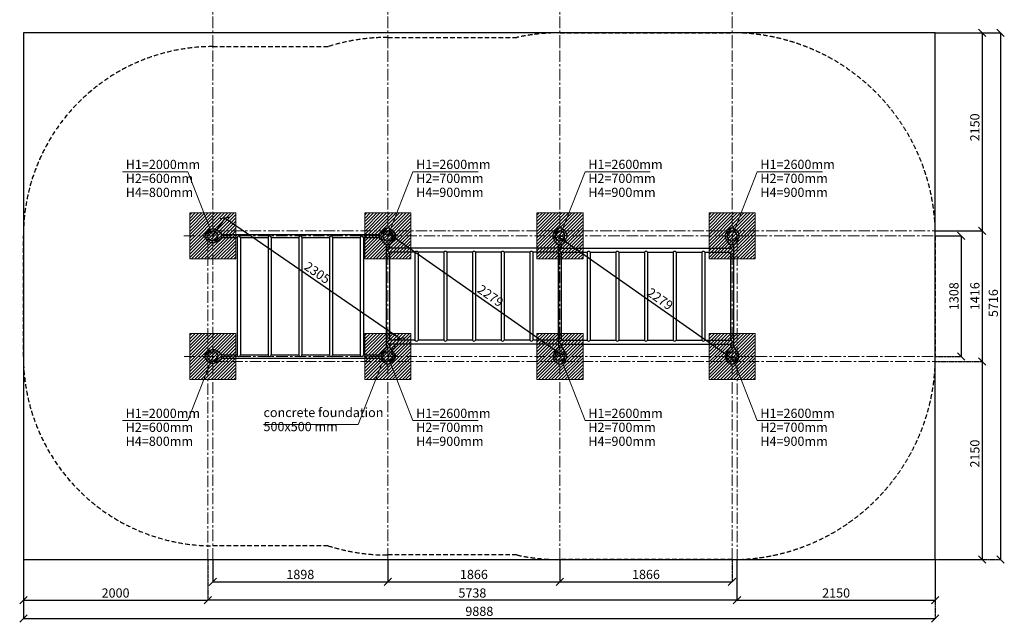
# Model space of a CAD drawing. Units: inches. Extents: x -554554 to 298695, y -104870 to 60517.
# Drawn here: x 288019 to 298695, y 44661 to 51199 of the extents above; entities that cross this region are included whole.
import ezdxf

# ---------------------------------------------------------------- set-up
doc = ezdxf.new("R2010")
doc.units = ezdxf.units.IN
doc.header["$MEASUREMENT"] = 0
for name, pattern in [('ACAD_ISO04W100', [30, 24, -3, 0, -3]), ('CENTER', [2, 1.25, -0.25, 0.25, -0.25]), ('DASHED', [0.75, 0.5, -0.25])]:
    doc.linetypes.add(name, pattern=pattern)
doc.layers.get('0').update_dxf_attribs({"lineweight": 5})
doc.layers.add('pamati', color=1, linetype='Continuous', lineweight=5)
doc.styles.get("Standard").update_dxf_attribs({"font": 'ARIALN.TTF'})
doc.styles.add('WROMLAT', font='arial.ttf', dxfattribs={"width": 0.8})
doc.dimstyles.new('Plāna_izmēri', dxfattribs={"dimscale": 500, "dimtxt": 0.0025, "dimasz": 0.007, "dimexe": 0.001, "dimexo": 0.001, "dimgap": 0.001, "dimtad": 1, "dimrnd": 0.05, "dimzin": 1, "dimtxsty": 'WROMLAT', "dimblk": 'OBLIQUE', "dimcen": 0.0017, "dimazin": 0, "dimtfac": 1, "dimtmove": 0, "dimatfit": 3, "dimfxl": 1.25, "dimfxlon": 1, "dimarcsym": 0})

# ---------------------------------------------------------------- blocks, each defined once
blk = doc.blocks.new('_Oblique')
at = {"color": 0, "linetype": 'ByBlock', "lineweight": -2}
blk.add_line((-0.5, -0.5), (0.5, 0.5), dxfattribs=at)
blk = doc.blocks.new('*D49')
at = {"layer": 'Defpoints', "color": 0, "transparency": 16777216}
for p in [(297947, 51057), (297947, 48907), (298455, 48907)]:
    blk.add_point(p, dxfattribs=at)
at = {"layer": 'pamati', "color": 0, "lineweight": -2, "transparency": 16777216}
for p, q in [((297948, 51057), (298456, 51057)), ((298455, 51057), (298455, 48907))]:
    blk.add_line(p, q, dxfattribs=at)
at = {"layer": 'pamati', "color": 0, "linetype": 'ACAD_ISO04W100', "lineweight": -2, "transparency": 16777216}
blk.add_line((297948, 48907), (298456, 48907), dxfattribs=at)
at = {"layer": 'pamati', "color": 0, "lineweight": -2, "transparency": 16777216, "xscale": 80, "yscale": 80, "zscale": 80}
for p, rotation in [((298455, 51057), 90), ((298455, 48907), 270)]:
    blk.add_blockref('_Oblique', p, dxfattribs=dict(at, rotation=rotation))
at = {"layer": 'pamati', "color": 0, "transparency": 16777216, "insert": (298389, 50031), "char_height": 100, "attachment_point": 5, "rotation": 90}
blk.add_mtext('2150', dxfattribs=at)
blk = doc.blocks.new('*D50')
at = {"layer": 'Defpoints', "color": 0, "transparency": 16777216}
for p in [(298455, 47491), (297947, 45341), (298455, 45341)]:
    blk.add_point(p, dxfattribs=at)
at = {"layer": 'pamati', "color": 0, "lineweight": -2, "transparency": 16777216}
for q in [(298455, 47491), (298455, 45341)]:
    blk.add_line((298455, 47491), q, dxfattribs=at)
at = {"layer": 'pamati', "color": 0, "linetype": 'ACAD_ISO04W100', "lineweight": -2, "transparency": 16777216}
blk.add_line((297948, 45341), (298456, 45341), dxfattribs=at)
at = {"layer": 'pamati', "color": 0, "lineweight": -2, "transparency": 16777216, "xscale": 80, "yscale": 80, "zscale": 80}
for p, rotation in [((298455, 47491), 90), ((298455, 45341), 270)]:
    blk.add_blockref('_Oblique', p, dxfattribs=dict(at, rotation=rotation))
at = {"layer": 'pamati', "color": 0, "transparency": 16777216, "insert": (298389, 46491), "char_height": 100, "attachment_point": 5, "rotation": 90}
blk.add_mtext('2150', dxfattribs=at)
blk = doc.blocks.new('*D51')
at = {"layer": 'Defpoints', "color": 0, "transparency": 16777216}
for p in [(297947, 48853), (297947, 47545), (298228, 47545)]:
    blk.add_point(p, dxfattribs=at)
at = {"layer": 'pamati', "color": 0, "lineweight": -2, "transparency": 16777216}
for p, q in [((297948, 48853), (298229, 48853)), ((298228, 48853), (298228, 47545))]:
    blk.add_line(p, q, dxfattribs=at)
at = {"layer": 'pamati', "color": 0, "linetype": 'ACAD_ISO04W100', "lineweight": -2, "transparency": 16777216}
blk.add_line((297948, 47545), (298229, 47545), dxfattribs=at)
at = {"layer": 'pamati', "color": 0, "lineweight": -2, "transparency": 16777216, "xscale": 80, "yscale": 80, "zscale": 80}
for p, rotation in [((298228, 48853), 90), ((298228, 47545), 270)]:
    blk.add_blockref('_Oblique', p, dxfattribs=dict(at, rotation=rotation))
at = {"layer": 'pamati', "color": 0, "transparency": 16777216, "insert": (298162, 48199), "char_height": 100, "attachment_point": 5, "rotation": 90}
blk.add_mtext('1308', dxfattribs=at)
blk = doc.blocks.new('*D53')
at = {"layer": 'Defpoints', "color": 0, "transparency": 16777216}
for p in [(297947, 48907), (297947, 47491), (298455, 47491)]:
    blk.add_point(p, dxfattribs=at)
at = {"layer": 'pamati', "color": 0, "lineweight": -2, "transparency": 16777216}
for p, q in [((297948, 48907), (298456, 48907)), ((298455, 48907), (298455, 47491))]:
    blk.add_line(p, q, dxfattribs=at)
at = {"layer": 'pamati', "color": 0, "linetype": 'ACAD_ISO04W100', "lineweight": -2, "transparency": 16777216}
blk.add_line((297947, 47491), (298456, 47491), dxfattribs=at)
at = {"layer": 'pamati', "color": 0, "lineweight": -2, "transparency": 16777216, "xscale": 80, "yscale": 80, "zscale": 80}
for p, rotation in [((298455, 48907), 90), ((298455, 47491), 270)]:
    blk.add_blockref('_Oblique', p, dxfattribs=dict(at, rotation=rotation))
at = {"layer": 'pamati', "color": 0, "transparency": 16777216, "insert": (298389, 48199), "char_height": 100, "attachment_point": 5, "rotation": 90}
blk.add_mtext('1416', dxfattribs=at)
blk = doc.blocks.new('*D54')
at = {"layer": 'Defpoints', "color": 0, "transparency": 16777216}
for p in [(297947, 51057), (297947, 45341), (298655, 45341)]:
    blk.add_point(p, dxfattribs=at)
at = {"layer": 'pamati', "color": 0, "lineweight": -2, "transparency": 16777216}
for p, q in [((298030, 51057), (298656, 51057)), ((298655, 51057), (298655, 45341))]:
    blk.add_line(p, q, dxfattribs=at)
at = {"layer": 'pamati', "color": 0, "linetype": 'ACAD_ISO04W100', "lineweight": -2, "transparency": 16777216}
blk.add_line((298030, 45341), (298656, 45341), dxfattribs=at)
at = {"layer": 'pamati', "color": 0, "lineweight": -2, "transparency": 16777216, "xscale": 80, "yscale": 80, "zscale": 80}
for p, rotation in [((298655, 51057), 90), ((298655, 45341), 270)]:
    blk.add_blockref('_Oblique', p, dxfattribs=dict(at, rotation=rotation))
at = {"layer": 'pamati', "color": 0, "transparency": 16777216, "insert": (298589, 48124), "char_height": 100, "attachment_point": 5, "rotation": 90}
blk.add_mtext('5716', dxfattribs=at)
blk = doc.blocks.new('*D55')
at = {"layer": 'Defpoints', "color": 0, "transparency": 16777216}
for p in [(292011, 48853), (293877, 47545), (293894, 47568)]:
    blk.add_point(p, dxfattribs=at)
at = {"layer": 'pamati', "color": 0, "lineweight": -2, "transparency": 16777216}
for p, q in [((292011, 48854), (292028, 48877)), ((292027, 48876), (293894, 47568))]:
    blk.add_line(p, q, dxfattribs=at)
at = {"layer": 'pamati', "color": 0, "linetype": 'ACAD_ISO04W100', "lineweight": -2, "transparency": 16777216}
blk.add_line((293878, 47546), (293894, 47569), dxfattribs=at)
at = {"layer": 'pamati', "color": 0, "lineweight": -2, "transparency": 16777216, "xscale": 80, "yscale": 80, "zscale": 80}
for p, rotation in [((292027, 48876), 144.9730678451867), ((293894, 47568), 324.9730678451867)]:
    blk.add_blockref('_Oblique', p, dxfattribs=dict(at, rotation=rotation))
at = {"layer": 'pamati', "color": 0, "transparency": 16777216, "insert": (293117, 48193), "char_height": 100, "attachment_point": 5, "rotation": 324.9731}
blk.add_mtext('2279', dxfattribs=at)
blk = doc.blocks.new('*D64')
at = {"layer": 'Defpoints', "color": 0, "transparency": 16777216}
for p in [(290113, 48853), (292145, 47739), (292011, 47545)]:
    blk.add_point(p, dxfattribs=at)
at = {"layer": 'pamati', "color": 0, "lineweight": -2, "transparency": 16777216}
for p, q in [((290113, 48854), (290247, 49047)), ((290247, 49047), (292145, 47739))]:
    blk.add_line(p, q, dxfattribs=at)
at = {"layer": 'pamati', "color": 0, "linetype": 'ACAD_ISO04W100', "lineweight": -2, "transparency": 16777216}
blk.add_line((292011, 47546), (292145, 47739), dxfattribs=at)
at = {"layer": 'pamati', "color": 0, "lineweight": -2, "transparency": 16777216, "xscale": 80, "yscale": 80, "zscale": 80}
for p, rotation in [((290247, 49047), 145.427467990576), ((292145, 47739), 325.4274679905761)]:
    blk.add_blockref('_Oblique', p, dxfattribs=dict(at, rotation=rotation))
at = {"layer": 'pamati', "color": 0, "transparency": 16777216, "insert": (291239, 48443), "char_height": 100, "attachment_point": 5, "rotation": 325.4275}
blk.add_mtext('2305', dxfattribs=at)
blk = doc.blocks.new('A$C7DE92CB2')
at = {"lineweight": 30}
for points in [[(135, 126), (100, 176, 0.246363), (96, 178), (52, 178, 0.246363), (48, 176), (13, 126)], [(122, 27), (90, 1, -0.176264), (87, 0), (61, 0, -0.176264), (58, 1), (26, 27)]]:
    blk.add_lwpolyline(points, format="xyb", dxfattribs=at)
blk.add_circle((74, 84), 54, dxfattribs=at)
for start, end in [(145.3598, 230.0141), (309.9859, 34.6402)]:
    blk.add_arc((74, 84), 74, start, end, dxfattribs=at)
blk = doc.blocks.new('*D76')
at = {"layer": 'Defpoints', "color": 0, "transparency": 16777216}
for p in [(293877, 48853), (295735, 47532), (295743, 47545)]:
    blk.add_point(p, dxfattribs=at)
at = {"layer": 'pamati', "color": 0, "lineweight": -2, "transparency": 16777216}
for p, q in [((293877, 48853), (293868, 48840)), ((293868, 48840), (295735, 47532))]:
    blk.add_line(p, q, dxfattribs=at)
at = {"layer": 'pamati', "color": 0, "linetype": 'ACAD_ISO04W100', "lineweight": -2, "transparency": 16777216}
blk.add_line((295743, 47545), (295734, 47532), dxfattribs=at)
at = {"layer": 'pamati', "color": 0, "lineweight": -2, "transparency": 16777216, "xscale": 80, "yscale": 80, "zscale": 80}
for p, rotation in [((293868, 48840), 144.9730678452613), ((295735, 47532), 324.9730678452613)]:
    blk.add_blockref('_Oblique', p, dxfattribs=dict(at, rotation=rotation))
at = {"layer": 'pamati', "color": 0, "transparency": 16777216, "insert": (294955, 48159), "char_height": 100, "attachment_point": 5, "rotation": 324.9731}
blk.add_mtext('2279', dxfattribs=at)
blk = doc.blocks.new('A$C24177F86')
at = {"color": 7, "lineweight": 30}
for points in [[(49, 15), (2, 48, -0.246363), (0, 52), (0, 96, -0.246363), (2, 100), (41, 127)], [(151, 26), (177, 58, 0.176264), (178, 61), (178, 87, 0.176264), (177, 90), (153, 119)]]:
    blk.add_lwpolyline(points, format="xyb", dxfattribs=at)
blk = doc.blocks.new('*D77')
at = {"layer": 'Defpoints', "color": 0, "transparency": 16777216}
for p in [(288059, 45341), (290059, 45341), (290059, 44900)]:
    blk.add_point(p, dxfattribs=at)
at = {"layer": 'pamati', "color": 0, "lineweight": -2, "transparency": 16777216}
for p, q in [((288059, 45341), (288059, 44900)), ((288059, 44900), (290059, 44900))]:
    blk.add_line(p, q, dxfattribs=at)
at = {"layer": 'pamati', "color": 0, "linetype": 'ACAD_ISO04W100', "lineweight": -2, "transparency": 16777216}
blk.add_line((290059, 45341), (290059, 44900), dxfattribs=at)
at = {"layer": 'pamati', "color": 0, "lineweight": -2, "transparency": 16777216, "xscale": 80, "yscale": 80, "zscale": 80, "rotation": 180}
blk.add_blockref('_Oblique', (288059, 44900), dxfattribs=at)
at = {"layer": 'pamati', "color": 0, "lineweight": -2, "transparency": 16777216, "xscale": 80, "yscale": 80, "zscale": 80}
blk.add_blockref('_Oblique', (290059, 44900), dxfattribs=at)
at = {"layer": 'pamati', "color": 0, "transparency": 16777216, "insert": (289059, 44966), "char_height": 100, "attachment_point": 5}
blk.add_mtext('2000', dxfattribs=at)
blk = doc.blocks.new('*D78')
at = {"layer": 'Defpoints', "color": 0, "transparency": 16777216}
for p in [(290113, 45341), (292011, 45341), (292011, 45101)]:
    blk.add_point(p, dxfattribs=at)
at = {"layer": 'pamati', "color": 0, "lineweight": -2, "transparency": 16777216}
for p, q in [((290113, 45341), (290113, 45100)), ((290113, 45101), (292011, 45101))]:
    blk.add_line(p, q, dxfattribs=at)
at = {"layer": 'pamati', "color": 0, "linetype": 'ACAD_ISO04W100', "lineweight": -2, "transparency": 16777216}
blk.add_line((292011, 45341), (292011, 45100), dxfattribs=at)
at = {"layer": 'pamati', "color": 0, "lineweight": -2, "transparency": 16777216, "xscale": 80, "yscale": 80, "zscale": 80, "rotation": 180}
blk.add_blockref('_Oblique', (290113, 45101), dxfattribs=at)
at = {"layer": 'pamati', "color": 0, "lineweight": -2, "transparency": 16777216, "xscale": 80, "yscale": 80, "zscale": 80}
blk.add_blockref('_Oblique', (292011, 45101), dxfattribs=at)
at = {"layer": 'pamati', "color": 0, "transparency": 16777216, "insert": (291062, 45167), "char_height": 100, "attachment_point": 5}
blk.add_mtext('1898', dxfattribs=at)
blk = doc.blocks.new('*D79')
at = {"layer": 'Defpoints', "color": 0, "transparency": 16777216}
for p in [(292011, 45341), (293877, 45341), (293877, 45101)]:
    blk.add_point(p, dxfattribs=at)
at = {"layer": 'pamati', "color": 0, "lineweight": -2, "transparency": 16777216}
for p, q in [((292011, 45341), (292011, 45100)), ((292011, 45101), (293877, 45101))]:
    blk.add_line(p, q, dxfattribs=at)
at = {"layer": 'pamati', "color": 0, "linetype": 'ACAD_ISO04W100', "lineweight": -2, "transparency": 16777216}
blk.add_line((293877, 45341), (293877, 45100), dxfattribs=at)
at = {"layer": 'pamati', "color": 0, "lineweight": -2, "transparency": 16777216, "xscale": 80, "yscale": 80, "zscale": 80, "rotation": 180}
blk.add_blockref('_Oblique', (292011, 45101), dxfattribs=at)
at = {"layer": 'pamati', "color": 0, "lineweight": -2, "transparency": 16777216, "xscale": 80, "yscale": 80, "zscale": 80}
blk.add_blockref('_Oblique', (293877, 45101), dxfattribs=at)
at = {"layer": 'pamati', "color": 0, "transparency": 16777216, "insert": (292944, 45167), "char_height": 100, "attachment_point": 5}
blk.add_mtext('1866', dxfattribs=at)
blk = doc.blocks.new('*D80')
at = {"layer": 'Defpoints', "color": 0, "transparency": 16777216}
for p in [(293877, 45341), (295743, 45341), (295743, 45101)]:
    blk.add_point(p, dxfattribs=at)
at = {"layer": 'pamati', "color": 0, "lineweight": -2, "transparency": 16777216}
for p, q in [((293877, 45341), (293877, 45100)), ((293877, 45101), (295743, 45101))]:
    blk.add_line(p, q, dxfattribs=at)
at = {"layer": 'pamati', "color": 0, "linetype": 'ACAD_ISO04W100', "lineweight": -2, "transparency": 16777216}
blk.add_line((295743, 45341), (295743, 45100), dxfattribs=at)
at = {"layer": 'pamati', "color": 0, "lineweight": -2, "transparency": 16777216, "xscale": 80, "yscale": 80, "zscale": 80, "rotation": 180}
blk.add_blockref('_Oblique', (293877, 45101), dxfattribs=at)
at = {"layer": 'pamati', "color": 0, "lineweight": -2, "transparency": 16777216, "xscale": 80, "yscale": 80, "zscale": 80}
blk.add_blockref('_Oblique', (295743, 45101), dxfattribs=at)
at = {"layer": 'pamati', "color": 0, "transparency": 16777216, "insert": (294810, 45167), "char_height": 100, "attachment_point": 5}
blk.add_mtext('1866', dxfattribs=at)
blk = doc.blocks.new('*D81')
at = {"layer": 'Defpoints', "color": 0, "transparency": 16777216}
for p in [(295797, 45342), (297947, 45341), (297947, 44900)]:
    blk.add_point(p, dxfattribs=at)
at = {"layer": 'pamati', "color": 0, "lineweight": -2, "transparency": 16777216}
for p, q in [((295797, 45341), (295797, 44900)), ((295797, 44900), (297947, 44900))]:
    blk.add_line(p, q, dxfattribs=at)
at = {"layer": 'pamati', "color": 0, "linetype": 'ACAD_ISO04W100', "lineweight": -2, "transparency": 16777216}
blk.add_line((297947, 45341), (297947, 44900), dxfattribs=at)
at = {"layer": 'pamati', "color": 0, "lineweight": -2, "transparency": 16777216, "xscale": 80, "yscale": 80, "zscale": 80, "rotation": 180}
blk.add_blockref('_Oblique', (295797, 44900), dxfattribs=at)
at = {"layer": 'pamati', "color": 0, "lineweight": -2, "transparency": 16777216, "xscale": 80, "yscale": 80, "zscale": 80}
blk.add_blockref('_Oblique', (297947, 44900), dxfattribs=at)
at = {"layer": 'pamati', "color": 0, "transparency": 16777216, "insert": (296872, 44966), "char_height": 100, "attachment_point": 5}
blk.add_mtext('2150', dxfattribs=at)
blk = doc.blocks.new('*D82')
at = {"layer": 'Defpoints', "color": 0, "transparency": 16777216}
for p in [(290059, 45341), (295797, 45341), (290059, 44900)]:
    blk.add_point(p, dxfattribs=at)
at = {"layer": 'pamati', "color": 0, "linetype": 'ACAD_ISO04W100', "lineweight": -2, "transparency": 16777216}
blk.add_line((290059, 45341), (290059, 44900), dxfattribs=at)
at = {"layer": 'pamati', "color": 0, "lineweight": -2, "transparency": 16777216}
for p, q in [((295797, 45341), (295797, 44900)), ((295797, 44900), (290059, 44900))]:
    blk.add_line(p, q, dxfattribs=at)
at = {"layer": 'pamati', "color": 0, "lineweight": -2, "transparency": 16777216, "xscale": 80, "yscale": 80, "zscale": 80, "rotation": 180}
blk.add_blockref('_Oblique', (290059, 44900), dxfattribs=at)
at = {"layer": 'pamati', "color": 0, "lineweight": -2, "transparency": 16777216, "xscale": 80, "yscale": 80, "zscale": 80}
blk.add_blockref('_Oblique', (295797, 44900), dxfattribs=at)
at = {"layer": 'pamati', "color": 0, "transparency": 16777216, "insert": (292928, 44966), "char_height": 100, "attachment_point": 5}
blk.add_mtext('5738', dxfattribs=at)
blk = doc.blocks.new('*D83')
at = {"layer": 'Defpoints', "color": 0, "transparency": 16777216}
for p in [(288059, 45341), (297947, 45341), (297947, 44701)]:
    blk.add_point(p, dxfattribs=at)
at = {"layer": 'pamati', "color": 0, "lineweight": -2, "transparency": 16777216}
for p, q in [((288059, 45326), (288059, 44700)), ((288059, 44701), (297947, 44701))]:
    blk.add_line(p, q, dxfattribs=at)
at = {"layer": 'pamati', "color": 0, "linetype": 'ACAD_ISO04W100', "lineweight": -2, "transparency": 16777216}
blk.add_line((297947, 45326), (297947, 44700), dxfattribs=at)
at = {"layer": 'pamati', "color": 0, "lineweight": -2, "transparency": 16777216, "xscale": 80, "yscale": 80, "zscale": 80, "rotation": 180}
blk.add_blockref('_Oblique', (288059, 44701), dxfattribs=at)
at = {"layer": 'pamati', "color": 0, "lineweight": -2, "transparency": 16777216, "xscale": 80, "yscale": 80, "zscale": 80}
blk.add_blockref('_Oblique', (297947, 44701), dxfattribs=at)
at = {"layer": 'pamati', "color": 0, "transparency": 16777216, "insert": (293003, 44767), "char_height": 100, "attachment_point": 5}
blk.add_mtext('9888', dxfattribs=at)

msp = doc.modelspace()

# ---------------------------------------------------------------- hatches: boundary and pattern name
at = {"layer": 'pamati', "lineweight": 0}
h = msp.add_hatch(dxfattribs=at)
h.set_pattern_fill('ANSI31', scale=200, style=0)
h.set_pattern_definition([(45, (171496.9, 26066.36), (-17.6776695, 17.6776695), [])])
h.paths.add_polyline_path([(289862.9, 48602.7), (290362.9, 48602.7), (290362.9, 49102.7), (289862.9, 49102.7)])
h = msp.add_hatch(dxfattribs=at)
h.set_pattern_fill('ANSI31', scale=200, style=0)
h.set_pattern_definition([(45, (173394.9, 26066.36), (-17.6776695, 17.6776695), [])])
h.paths.add_polyline_path([(291760.9, 48602.7), (292260.9, 48602.7), (292260.9, 49102.7), (291760.9, 49102.7)])
h = msp.add_hatch(dxfattribs=at)
h.set_pattern_fill('ANSI31', scale=200, style=0)
h.set_pattern_definition([(45, (175261.334, 26066.772), (-17.6776695, 17.6776695), [])])
h.paths.add_polyline_path([(293627.3, 48603.1), (294127.3, 48603.1), (294127.3, 49103.1), (293627.3, 49103.1)])
h = msp.add_hatch(dxfattribs=at)
h.set_pattern_fill('ANSI31', scale=200, style=0)
h.set_pattern_definition([(45, (177127.484, 26066.772), (-17.6776695, 17.6776695), [])])
h.paths.add_polyline_path([(295493.5, 48603.1), (295993.5, 48603.1), (295993.5, 49103.1), (295493.5, 49103.1)])
h = msp.add_hatch(dxfattribs=at)
h.set_pattern_fill('ANSI31', scale=200, style=0)
h.set_pattern_definition([(45, (171497.184, 24758.772), (-17.6776695, 17.6776695), [])])
h.paths.add_polyline_path([(289863.2, 47295.1), (290363.2, 47295.1), (290363.2, 47795.1), (289863.2, 47795.1)])
h = msp.add_hatch(dxfattribs=at)
h.set_pattern_fill('ANSI31', scale=200, style=0)
h.set_pattern_definition([(45, (173395.184, 24758.772), (-17.6776695, 17.6776695), [])])
h.paths.add_polyline_path([(291761.2, 47295.1), (292261.2, 47295.1), (292261.2, 47795.1), (291761.2, 47795.1)])
h = msp.add_hatch(dxfattribs=at)
h.set_pattern_fill('ANSI31', scale=200, style=0)
h.set_pattern_definition([(45, (175261.334, 24758.772), (-17.6776695, 17.6776695), [])])
h.paths.add_polyline_path([(293627.3, 47295.1), (294127.3, 47295.1), (294127.3, 47795.1), (293627.3, 47795.1)])
h = msp.add_hatch(dxfattribs=at)
h.set_pattern_fill('ANSI31', scale=200, style=0)
h.set_pattern_definition([(45, (177127.484, 24758.772), (-17.6776695, 17.6776695), [])])
h.paths.add_polyline_path([(295493.5, 47295.1), (295993.5, 47295.1), (295993.5, 47795.1), (295493.5, 47795.1)])

# ---------------------------------------------------------------- linework, layer by layer
at = {"color": 7, "lineweight": 30}
for p, q in [((297947.5, 51057.1), (288059.2, 51057.1)), ((288059.2, 51057.1), (288059.2, 45341.1)), ((297947.5, 45341.1), (297947.5, 51057.1)), ((293860.5, 48759.1), (293860.5, 47639.1)), ((293894.2, 48720.3), (293894.2, 48759.1)), ((292305.5, 48677.9), (292305.5, 47720.3)), ((292339.2, 48677.9), (292339.2, 47720.3)), ((292616.5, 48677.9), (292339.2, 48677.9)), ((292616.5, 48677.9), (292616.5, 47720.3)), ((292650.2, 48677.9), (292650.2, 47720.3)), ((292927.5, 48677.9), (292650.2, 48677.9)), ((292927.5, 48677.9), (292927.5, 47720.3)), ((292961.2, 48677.9), (292961.2, 47720.3)), ((293238.5, 48677.9), (292961.2, 48677.9)), ((293238.5, 48677.9), (293238.5, 47720.3)), ((293272.2, 48677.9), (293272.2, 47720.3)), ((293549.5, 48677.9), (293272.2, 48677.9)), ((293549.5, 48677.9), (293549.5, 47720.3)), ((293583.2, 48677.9), (293583.2, 47720.3)), ((293860.5, 48677.9), (293583.2, 48677.9)), ((293860.5, 47720.3), (293860.5, 48677.9)), ((293894.2, 47720.3), (293894.2, 48677.9)), ((293894.2, 48677.9), (294171.5, 48677.9)), ((294171.5, 48677.9), (294171.5, 47720.3)), ((294205.2, 48677.9), (294205.2, 47720.3)), ((294205.2, 48677.9), (294482.5, 48677.9)), ((294482.5, 48677.9), (294482.5, 47720.3)), ((294516.2, 48677.9), (294516.2, 47720.3)), ((294516.2, 48677.9), (294793.5, 48677.9)), ((294793.5, 48677.9), (294793.5, 47720.3)), ((294827.2, 48677.9), (294827.2, 47720.3)), ((294827.2, 48677.9), (295104.5, 48677.9)), ((295104.5, 48677.9), (295104.5, 47720.3)), ((295138.2, 48677.9), (295138.2, 47720.3)), ((295138.2, 48677.9), (295415.5, 48677.9)), ((295415.5, 48677.9), (295415.5, 47720.3)), ((295449.2, 48677.9), (295449.2, 47720.3)), ((292305.5, 47720.3), (292028.2, 47720.3)), ((292028.2, 47677.9), (292028.2, 47639.1)), ((293860.5, 47677.9), (292028.2, 47677.9)), ((292616.5, 47720.3), (292339.2, 47720.3)), ((292927.5, 47720.3), (292650.2, 47720.3)), ((293238.5, 47720.3), (292961.2, 47720.3)), ((293549.5, 47720.3), (293272.2, 47720.3)), ((293860.5, 47720.3), (293583.2, 47720.3)), ((293894.2, 47720.3), (294171.5, 47720.3)), ((293894.2, 47639.1), (293894.2, 47677.9)), ((293894.2, 47677.9), (295726.5, 47677.9)), ((294205.2, 47720.3), (294482.5, 47720.3)), ((294516.2, 47720.3), (294793.5, 47720.3)), ((294827.2, 47720.3), (295104.5, 47720.3)), ((295138.2, 47720.3), (295415.5, 47720.3)), ((295449.2, 47720.3), (295726.5, 47720.3)), ((295726.5, 47677.9), (295726.5, 47639.1)), ((288059.2, 45341.1), (297947.5, 45341.1))]:
    msp.add_line(p, q, dxfattribs=at)
at = {"color": 1}
for p, q in [((289134.8, 49549), (289841.5, 49549)), ((289841.5, 49549), (290114, 48852.7)), ((292283.8, 49549.4), (292011.2, 48853.1)), ((292283.8, 49549.4), (292990.4, 49549.4)), ((294149.9, 49549.4), (293877.3, 48853.1)), ((294149.9, 49549.4), (294856.6, 49549.4)), ((296016.1, 49549.4), (295743.5, 48853.1)), ((296016.1, 49549.4), (296722.7, 49549.4)), ((289840.6, 46848.7), (290113.2, 47545.1)), ((292283.8, 46848.7), (292011.2, 47545.1)), ((294150.6, 46848.7), (293878, 47545.1)), ((296016.1, 46848.7), (295743.5, 47545.1)), ((289133.9, 46848.7), (289840.6, 46848.7)), ((292283.8, 46848.7), (292990.4, 46848.7)), ((294150.6, 46848.7), (294857.2, 46848.7)), ((296016.1, 46848.7), (296722.7, 46848.7))]:
    msp.add_line(p, q, dxfattribs=at)
at = {"linetype": 'CENTER', "lineweight": 0, "ltscale": 100}
for p, q in [((289799.8, 48853.1), (297947.5, 48853.1)), ((289800.9, 47545.1), (297947.5, 47545.1))]:
    msp.add_line(p, q, dxfattribs=at)
at = {"lineweight": 30}
for p, q in [((291994.2, 48759.1), (291994.2, 47639.1)), ((292028.2, 48759.1), (292028.2, 48720.3)), ((293860.5, 48720.3), (292028.2, 48720.3)), ((293894.2, 48720.3), (295726.5, 48720.3)), ((295726.5, 48759.1), (295726.5, 48720.3)), ((295760.5, 48759.1), (295760.5, 47639.1)), ((292028.2, 48677.9), (292028.2, 47720.3)), ((292305.5, 48677.9), (292028.2, 48677.9)), ((295449.2, 48677.9), (295726.5, 48677.9)), ((295726.5, 48677.9), (295726.5, 47720.3))]:
    msp.add_line(p, q, dxfattribs=at)
at = {"color": 7}
for p, q in [((291689.4, 46808.4), (291946.1, 47464.5)), ((290662.8, 46808.4), (291689.4, 46808.4))]:
    msp.add_line(p, q, dxfattribs=at)
at = {"color": 7, "linetype": 'CENTER', "lineweight": 0, "ltscale": 100}
for points in [[(290113.2, 50907.1), (290113.2, 51832.2)], [(292011.2, 50907.1), (292011.2, 51732.2)], [(293877.3, 50907.1), (293877.3, 51732.2)], [(295743.5, 50907.1), (295743.5, 51732.2)], [(290113.2, 45341.1), (290113.2, 50907.1)], [(292011.2, 45341.1), (292011.2, 50907.1)], [(293877.3, 45341.1), (293877.3, 50907.1)], [(295743.5, 45341.1), (295743.5, 50907.1)]]:
    msp.add_lwpolyline(points, dxfattribs=at)
at = {"color": 102, "linetype": 'DASHED', "lineweight": 30, "ltscale": 100}
for points in [[(293410.5, 51007.1, -0.0534037), (293877.3, 51057.1), (295743.5, 51057.1, -0.4142136), (297947.5, 48853.1), (297947.5, 47545.1, -0.4142136), (295743.5, 45341.1), (293877.3, 45341.1, -0.0534037), (293410.5, 45391.1)], [(291362.5, 50907.1, -0.0766257), (292011.2, 51007.1), (293410.5, 51007.1)], [(291362.5, 45491.1), (290113.2, 45491.1, -0.4142136), (288059.2, 47545.1), (288059.2, 48853.1, -0.4142136), (290113.2, 50907.1), (291362.5, 50907.1)], [(293410.5, 45391.1), (292011.2, 45391.1, -0.0766257), (291362.5, 45491.1, -0.0766257)]]:
    msp.add_lwpolyline(points, format="xyb", dxfattribs=at)
at = {"linetype": 'CENTER', "lineweight": 0, "ltscale": 100}
for points in [[(290113.2, 48907.1), (297947.5, 48907.1)], [(290059.2, 48853.1), (290059.2, 45341.1)], [(295797.5, 48853.1), (295797.5, 45341.1)], [(290113.2, 47491.5), (297947.5, 47491.1)]]:
    msp.add_lwpolyline(points, dxfattribs=at)
at = {"lineweight": 30}
for points in [[(290207.2, 48869.9), (291917.2, 48869.9)], [(290207.2, 48836.2), (290378.5, 48836.2)], [(290378.5, 48836.2), (290378.5, 47561.9)], [(290412.2, 48836.2), (290711.9, 48836.2)], [(290412.2, 48836.2), (290412.2, 47561.9)], [(290711.9, 48836.2), (290711.9, 47561.9)], [(290745.6, 48836.2), (291045.4, 48836.2)], [(290745.6, 48836.2), (290745.6, 47561.9)], [(291045.4, 48836.2), (291045.4, 47561.9)], [(291079.1, 48836.2), (291378.8, 48836.2)], [(291079.1, 48836.2), (291079.1, 47561.9)], [(291378.8, 48836.2), (291378.8, 47561.9)], [(291412.5, 48836.2), (291712.3, 48836.2)], [(291412.5, 48836.2), (291412.5, 47561.9)], [(291712.3, 48836.2), (291712.3, 47561.9)], [(291746, 48836.2), (291917.2, 48836.2)], [(291746, 48836.2), (291746, 47561.9)], [(290207.2, 47561.9), (290378.5, 47561.9)], [(290207.2, 47528.2), (291917.2, 47528.2)], [(290412.2, 47561.9), (290711.9, 47561.9)], [(290745.6, 47561.9), (291045.4, 47561.9)], [(291079.1, 47561.9), (291378.8, 47561.9)], [(291412.5, 47561.9), (291712.3, 47561.9)], [(291746, 47561.9), (291917.2, 47561.9)]]:
    msp.add_lwpolyline(points, dxfattribs=at)
for centre, radius, start, end in [((290395.3, 48836.2), 16.9, 0, 180), ((290728.7, 48836.2), 16.9, 0, 180), ((291062.2, 48836.2), 16.9, 0, 180), ((291395.7, 48836.2), 16.9, 0, 180), ((291729.1, 48836.2), 16.9, 0, 180), ((292028.2, 48699.1), 21.2, 90, 270), ((295726.5, 48699.1), 21.2, 270, 90), ((290395.3, 47561.9), 16.9, 180, 0), ((290728.7, 47561.9), 16.9, 180, 0), ((291062.2, 47561.9), 16.9, 180, 0), ((291395.7, 47561.9), 16.9, 180, 0), ((291729.1, 47561.9), 16.9, 180, 0)]:
    msp.add_arc(centre, radius, start, end, dxfattribs=at)
at = {"color": 7, "lineweight": 30}
for centre, radius, start, end in [((292322.3, 48663.9), 21.9, 39.68317, 140.31683), ((292633.3, 48663.9), 21.9, 39.68317, 140.31683), ((292944.3, 48663.9), 21.9, 39.68317, 140.31683), ((293255.3, 48663.9), 21.9, 39.68317, 140.31683), ((293566.3, 48663.9), 21.9, 39.68317, 140.31683), ((293894.2, 48699.1), 21.2, 90, 270), ((294188.3, 48663.9), 21.9, 39.68317, 140.31683), ((294499.3, 48663.9), 21.9, 39.68317, 140.31683), ((294810.3, 48663.9), 21.9, 39.68317, 140.31683), ((295121.3, 48663.9), 21.9, 39.68317, 140.31683), ((295432.3, 48663.9), 21.9, 39.68317, 140.31683), ((292028.2, 47699.1), 21.2, 90, 270), ((292322.3, 47734.3), 21.9, 219.68317, 320.31683), ((292633.3, 47734.3), 21.9, 219.68317, 320.31683), ((292944.3, 47734.3), 21.9, 219.68317, 320.31683), ((293255.3, 47734.3), 21.9, 219.68317, 320.31683), ((293566.3, 47734.3), 21.9, 219.68317, 320.31683), ((293894.2, 47699.1), 21.2, 90, 270), ((294188.3, 47734.3), 21.9, 219.68317, 320.31683), ((294499.3, 47734.3), 21.9, 219.68317, 320.31683), ((294810.3, 47734.3), 21.9, 219.68317, 320.31683), ((295121.3, 47734.3), 21.9, 219.68317, 320.31683), ((295432.3, 47734.3), 21.9, 219.68317, 320.31683), ((295726.5, 47699.1), 21.2, 270, 90)]:
    msp.add_arc(centre, radius, start, end, dxfattribs=at)
at = {"layer": 'pamati', "color": 7, "lineweight": 0}
for points in [[(289862.9, 48602.7), (290362.9, 48602.7), (290362.9, 49102.7), (289862.9, 49102.7)], [(291760.9, 48602.7), (292260.9, 48602.7), (292260.9, 49102.7), (291760.9, 49102.7)], [(293627.3, 48603.1), (294127.3, 48603.1), (294127.3, 49103.1), (293627.3, 49103.1)], [(295493.5, 48603.1), (295993.5, 48603.1), (295993.5, 49103.1), (295493.5, 49103.1)], [(289863.2, 47295.1), (290363.2, 47295.1), (290363.2, 47795.1), (289863.2, 47795.1)], [(291761.2, 47295.1), (292261.2, 47295.1), (292261.2, 47795.1), (291761.2, 47795.1)], [(293627.3, 47295.1), (294127.3, 47295.1), (294127.3, 47795.1), (293627.3, 47795.1)], [(295493.5, 47295.1), (295993.5, 47295.1), (295993.5, 47795.1), (295493.5, 47795.1)]]:
    msp.add_lwpolyline(points, close=True, dxfattribs=at)

# ---------------------------------------------------------------- block references
at = {"color": 1, "rotation": 270}
for p in [(290029.2, 48927.1), (290029.2, 47619.5)]:
    msp.add_blockref('A$C7DE92CB2', p, dxfattribs=at)
at = {"color": 1, "xscale": -1, "rotation": 180}
for p in [(291937.2, 48937.1), (293803.3, 48937.1), (295669.5, 48937.1)]:
    msp.add_blockref('A$C7DE92CB2', p, dxfattribs=at)
at = {"color": 1}
for p in [(291937.2, 47461.1), (293803.3, 47461.1), (295669.5, 47461.1)]:
    msp.add_blockref('A$C7DE92CB2', p, dxfattribs=at)
at = {"layer": 'pamati', "color": 1, "xscale": -1, "rotation": 180}
msp.add_blockref('A$C24177F86', (291917.2, 48927.1), dxfattribs=at)
at = {"layer": 'pamati', "color": 1}
msp.add_blockref('A$C24177F86', (291917.2, 47471.1), dxfattribs=at)

# ---------------------------------------------------------------- texts
at = {"color": 1, "char_height": 100, "width": 3534.19, "attachment_point": 1}
for s, insert in [('\\pxqj;H1=2000mm          ', (289169.3, 49678.9)), ('\\pxqj;H1=2600mm          ', (292318.3, 49679.3)), ('\\pxqj;H1=2600mm          ', (294184.4, 49679.3)), ('\\pxqj;H1=2600mm          ', (296050.6, 49679.3)), ('\\pxqj;H2=600mm          ', (289169.3, 49527.1)), ('\\pxqj;H2=700mm          ', (292318.3, 49527.6)), ('\\pxqj;H2=700mm          ', (294184.4, 49527.6)), ('\\pxqj;H2=700mm          ', (296050.6, 49527.6)), ('\\pxqj;H4=800mm          ', (289169.3, 49375.4)), ('\\pxqj;H4=900mm          ', (292318.3, 49375.9)), ('\\pxqj;H4=900mm          ', (294184.4, 49375.9)), ('\\pxqj;H4=900mm          ', (296050.6, 49375.9)), ('\\pxqj;H1=2000mm          ', (289168.5, 46978.5)), ('\\pxqj;H1=2600mm          ', (292318.3, 46978.5)), ('\\pxqj;H1=2600mm          ', (294185.1, 46978.5)), ('\\pxqj;H1=2600mm          ', (296050.6, 46978.5)), ('\\pxqj;H2=600mm          ', (289168.5, 46826.8)), ('\\pxqj;H2=700mm          ', (292318.3, 46826.8)), ('\\pxqj;H2=700mm          ', (294185.1, 46826.8)), ('\\pxqj;H2=700mm          ', (296050.6, 46826.8)), ('\\pxqj;H4=800mm          ', (289168.5, 46675.1)), ('\\pxqj;H4=900mm          ', (292318.3, 46675.1)), ('\\pxqj;H4=900mm          ', (294185.1, 46675.1)), ('\\pxqj;H4=900mm          ', (296050.6, 46675.1))]:
    msp.add_mtext(s, dxfattribs=dict(at, insert=insert))
at = {"color": 7, "char_height": 100, "width": 3534.19, "attachment_point": 1}
for s, insert in [('\\pxb0.41667,a0.41667;{\\C256;concrete foundation\\P\\pb0.41667,a0.41667;\\P\\pb0.25,a0.25,qj;}        ', (290662.8, 46987.5)), ('\\pxb0.41667,a0.41667;{\\C256;500x500 mm \\P\\pb0.25,a0.25,qj;}        ', (290662.8, 46834.4))]:
    msp.add_mtext(s, dxfattribs=dict(at, insert=insert))

# ---------------------------------------------------------------- dimensions: what is measured, and where the dimension line sits
at = {"layer": 'pamati', "color": 7}
for base, p1, p2, angle, picture, middle, dimtype in [((298455.5, 48907.1), (297947.5, 51057.1), (297947.5, 48907.1), 90, '*D49', (298455.5, 50031.1), 160), ((298655.5, 45341.1), (297947.5, 51057.1), (297947.5, 45341.1), 90, '*D54', (298655.5, 48124.1), 160), ((292144.5, 47738.6), (290113.2, 48853.1), (292011.2, 47545.1), 325.42747, '*D64', (291201.9, 48388.2), 161), ((298455.5, 47491.1), (297947.5, 48907.1), (297946.8, 47491.1), 90, '*D53', (298455.5, 48199.1), 160), ((293893.5, 47568.2), (292011.2, 48853.1), (293877.3, 47545.1), 324.97307, '*D55', (293079.3, 48138.9), 161), ((295734.6, 47532.4), (293877.3, 48853.1), (295743.5, 47545.1), 324.97307, '*D76', (294917.2, 48105.4), 161), ((298228.3, 47545.1), (297947.5, 48853.1), (297947.5, 47545.1), 90, '*D51', (298228.3, 48199.1), 160), ((298455.5, 45341.1), (298455.5, 47491.1), (297947.5, 45341.1), 90, '*D50', (298455.5, 46491.1), 160)]:
    dim = msp.add_linear_dim(base=base, p1=p1, p2=p2, angle=angle, dimstyle='Plāna_izmēri', override={"dimtxt": 0.2, "dimasz": 0.16, "dimgap": 0.03, "dimdec": 0, "dimtxsty": 'Standard'}, dxfattribs=at)
    dim.commit()
    dim.dimension.update_dxf_attribs({"geometry": picture, "text_midpoint": middle, "dimtype": dimtype})
for base, p1, p2, picture, middle in [((290059.2, 44900.1), (288059.2, 45341.1), (290059.2, 45341.1), '*D77', (289059.2, 44966.2)), ((297947.5, 44700.6), (288059.2, 45341.1), (297947.5, 45341.1), '*D83', (293003.3, 44766.7)), ((290059.2, 44900.1), (295797.5, 45341.1), (290059.2, 45341.1), '*D82', (292928.3, 44966.2)), ((292011.2, 45100.6), (290113.2, 45341.1), (292011.2, 45341.1), '*D78', (291062.2, 45166.7)), ((293877.3, 45100.6), (292011.2, 45341.1), (293877.3, 45341.1), '*D79', (292944.3, 45166.7)), ((295743.5, 45100.6), (293877.3, 45341.1), (295743.5, 45341.1), '*D80', (294810.4, 45166.7)), ((297947.5, 44900.1), (295797.5, 45341.8), (297947.5, 45341.1), '*D81', (296872.5, 44966.2))]:
    dim = msp.add_linear_dim(base=base, p1=p1, p2=p2, dimstyle='Plāna_izmēri', override={"dimtxt": 0.2, "dimasz": 0.16, "dimgap": 0.03, "dimdec": 0, "dimtxsty": 'Standard'}, dxfattribs=at)
    dim.commit()
    dim.dimension.update_dxf_attribs({"geometry": picture, "text_midpoint": middle})

doc.saveas('drawing.dxf')
